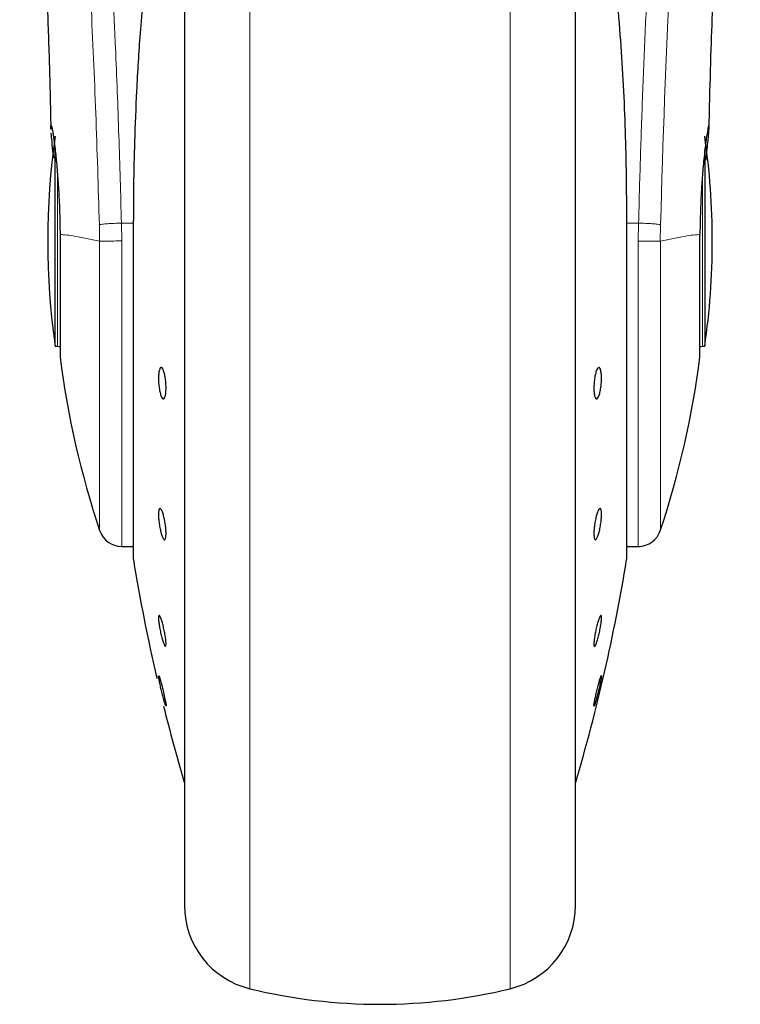
# Model space of a CAD drawing. Units: millimetres. Extents: x 0 to 210, y 0 to 297.
# Drawn here: x 74 to 76, y 211 to 215 of the extents above; entities that cross this region are included whole.
import ezdxf

# ---------------------------------------------------------------- set-up
doc = ezdxf.new("R2010")
doc.units = ezdxf.units.MM

msp = doc.modelspace()

# ---------------------------------------------------------------- linework, layer by layer
at = {"color": 7, "linetype": 'Continuous', "lineweight": 25}
for p, q in [((74.19621, 216.31478), (74.19621, 211.29752)), ((75.79621, 213.99752), (75.79621, 216.31478)), ((73.66718, 213.56752), (73.66718, 214.37574)), ((76.32523, 214.37345), (76.32523, 213.56752)), ((73.98652, 214.08169), (73.98652, 212.69752)), ((76.00557, 214.08195), (76.0059, 214.08169)), ((76.0059, 212.69752), (76.0059, 214.08169)), ((75.79621, 211.29752), (75.79621, 213.99752)), ((73.66718, 213.56752), (73.67621, 213.56752)), ((76.31621, 213.56752), (76.32523, 213.56752)), ((73.93903, 212.74752), (73.98652, 212.74752)), ((76.0059, 212.74752), (76.06089, 212.74752)), ((76.06089, 212.74752), (76.061, 212.74752)), ((74.12067, 212.09534), (74.1203, 212.09491))]:
    msp.add_line(p, q, dxfattribs=at)
at = {"color": 8, "linetype": 'Continuous', "lineweight": 18}
for p, q in [((74.46331, 215.91266), (74.46331, 210.93653)), ((75.5291, 210.93653), (75.5291, 215.91289)), ((73.67621, 213.56752), (73.67621, 214.27948)), ((76.31621, 214.27607), (76.31621, 213.56752)), ((73.93903, 213.9989), (73.9379, 214.07153)), ((73.98652, 214.07153), (73.9379, 214.07153)), ((73.98684, 214.08195), (73.98652, 214.08169)), ((73.98684, 214.08195), (73.98684, 212.69348)), ((76.00557, 212.69348), (76.00557, 214.08195)), ((76.05451, 214.07153), (76.0059, 214.07153)), ((76.05451, 214.07153), (76.05336, 213.99826)), ((73.8477, 214.06537), (73.84893, 213.99752)), ((76.14348, 213.99752), (76.14471, 214.06537)), ((73.8489, 213.99752), (73.8489, 212.8125)), ((73.93903, 213.9989), (73.93903, 212.74752))]:
    msp.add_line(p, q, dxfattribs=at)
at = {"color": 7, "linetype": 'Continuous', "lineweight": 25, "flags": 128}
for points in [[(73.67621, 213.56752), (73.68303, 213.56684), (73.68709, 213.56578)], [(76.30539, 213.56581), (76.30938, 213.56684), (76.31621, 213.56752)], [(74.09045, 212.21909), (74.09065, 212.21931), (74.09316, 212.21325), (74.09703, 212.20083), (74.10182, 212.18345), (74.107, 212.16307), (74.11198, 212.14199), (74.1162, 212.12258), (74.11918, 212.10703), (74.12059, 212.09709), (74.12067, 212.09534), (74.12067, 212.09534)]]:
    msp.add_lwpolyline(points, dxfattribs=at)
at = {"color": 8, "linetype": 'Continuous', "lineweight": 18}
msp.add_arc((114.24012, 213.11237), 38.10733, 172.36342, 178.566974, dxfattribs=at)
at = {"color": 7, "linetype": 'Continuous', "lineweight": 25}
for centre, radius, start, end in [((76.63621, 213.99752), 3, 171.75922, 188.24078), ((73.35621, 213.99752), 3, 0, 8.24078), ((73.35621, 213.99752), 3, 351.75922, 0), ((77.40674, 213.99752), 3.75, 187.27775, 198.4215), ((72.58567, 213.99752), 3.75, 341.63457, 352.72251), ((73.93903, 212.84252), 0.095, 198.42071, 269.99996), ((76.05338, 212.84252), 0.095, 269.60274, 343.86074), ((74.01152, 212.69752), 0.025, 180, 189.29848), ((75.9809, 212.69752), 0.025, 350.70152, 0), ((81.38829, 213.90531), 7.5, 189.29848, 193.084327), ((68.60412, 213.90531), 7.5, 343.525319, 350.70152), ((81.38829, 213.90531), 7.5, 193.98019, 196.449354), ((74.54621, 211.27658), 0.35, 180, 256.29977), ((75.44621, 211.27658), 0.35, 283.70023, 0), ((74.99621, 213.12252), 2.25, 256.29977, 283.70023)]:
    msp.add_arc(centre, radius, start, end, dxfattribs=at)
at = {"color": 8, "linetype": 'Continuous', "lineweight": 18}
for points, knots in [([(73.6166, 218.26549), (73.6196, 218.2426), (73.62565, 218.19641), (73.63602, 218.1155), (73.64757, 218.02373), (73.66049, 217.91859), (73.67339, 217.81046), (73.68611, 217.70121), (73.69851, 217.59219), (73.71076, 217.48143), (73.72303, 217.36766), (73.73547, 217.249), (73.75194, 217.08682), (73.77126, 216.88676), (73.79261, 216.65345), (73.8119, 216.42615), (73.82942, 216.20588), (73.84494, 215.99694), (73.86027, 215.77596), (73.87526, 215.5403), (73.8898, 215.28743), (73.90263, 215.03826), (73.91289, 214.81274), (73.92104, 214.61038), (73.9275, 214.42992), (73.9332, 214.25047), (73.93634, 214.13096), (73.9379, 214.07153)], [0, 0, 0, 0, 0.0364666, 0.0736016, 0.1118827, 0.1521462, 0.1941942, 0.2256857, 0.2594101, 0.2953675, 0.3229388, 0.3547806, 0.3908925, 0.4480077, 0.5009436, 0.552083, 0.5978798, 0.6407229, 0.6806123, 0.7303583, 0.7785139, 0.8250802, 0.8700581, 0.9030711, 0.9357321, 0.9680415, 1, 1, 1, 1]), ([(76.05451, 214.07153), (76.05564, 214.11516), (76.05791, 214.20277), (76.06186, 214.33435), (76.06621, 214.46658), (76.07102, 214.59932), (76.07626, 214.73246), (76.08376, 214.90837), (76.09425, 215.12892), (76.10856, 215.3945), (76.12485, 215.66477), (76.14147, 215.91331), (76.15827, 216.14376), (76.17512, 216.35986), (76.1934, 216.57921), (76.21533, 216.82528), (76.23722, 217.05496), (76.25884, 217.26785), (76.2764, 217.43362), (76.29333, 217.58733), (76.30914, 217.72617), (76.33003, 217.90371), (76.35359, 218.09535), (76.36862, 218.21039), (76.37584, 218.26571)], [0, 0, 0, 0, 0.0234571, 0.0471077, 0.070952, 0.0949904, 0.1192229, 0.1436499, 0.1916159, 0.2415874, 0.2935655, 0.3475514, 0.3889285, 0.4341908, 0.4833381, 0.5318075, 0.6013897, 0.6485773, 0.6955309, 0.7367429, 0.7822345, 0.8247327, 0.915715, 1, 1, 1, 1]), ([(73.5217, 218.17566), (73.52886, 218.12265), (73.5432, 218.01661), (73.57023, 217.80504), (73.60015, 217.55754), (73.63241, 217.27265), (73.66587, 216.95418), (73.69942, 216.60489), (73.73199, 216.22818), (73.76258, 215.8276), (73.79029, 215.40697), (73.8142, 214.97026), (73.83411, 214.52193), (73.84317, 214.21756), (73.8477, 214.06537)], [0, 0, 0, 0, 0.0833085, 0.16663712, 0.24997352, 0.33331458, 0.41665364, 0.49998814, 0.58331946, 0.66664971, 0.74998004, 0.83331396, 0.9166531, 1, 1, 1, 1]), ([(73.8477, 214.06537), (73.85137, 214.06598), (73.85899, 214.06722), (73.88036, 214.06902), (73.90752, 214.07059), (73.92786, 214.07122), (73.9379, 214.07153)], [0, 0, 0, 0, 0.2346669, 0.4873839, 0.7468827, 1, 1, 1, 1]), ([(76.14471, 214.06537), (76.14087, 214.066), (76.13299, 214.06728), (76.11103, 214.0691), (76.08402, 214.07062), (76.06418, 214.07123), (76.05451, 214.07153)], [0, 0, 0, 0, 0.2437718, 0.5, 0.7562282, 1, 1, 1, 1]), ([(73.8489, 213.99752), (73.83048, 214.00148), (73.79366, 214.00942), (73.74938, 214.01753), (73.71254, 214.02353), (73.69548, 214.02456), (73.68694, 214.02508)], [0, 0, 0, 0, 0.2502326, 0.5002802, 0.7502153, 1, 1, 1, 1]), ([(73.93903, 213.9989), (73.92799, 213.99869), (73.90666, 213.99828), (73.87955, 213.99784), (73.8595, 213.99757), (73.85233, 213.99753), (73.8489, 213.99752)], [0, 0, 0, 0, 0.2786743, 0.5382529, 0.778704, 1, 1, 1, 1]), ([(76.14352, 213.99752), (76.13983, 213.99756), (76.13198, 213.99764), (76.1121, 213.99781), (76.08569, 213.99802), (76.06584, 213.99817), (76.05336, 213.99826)], [0, 0, 0, 0, 0.235037, 0.5002163, 0.6860665, 1, 1, 1, 1]), ([(76.05337, 212.75156), (76.05337, 212.75033), (76.05337, 212.74376), (76.05337, 212.77684), (76.05337, 212.85167), (76.05337, 212.97187), (76.05337, 213.12834), (76.05337, 213.31665), (76.05337, 213.52963), (76.05337, 213.75963), (76.05337, 213.91872), (76.05336, 213.99826)], [0, 0, 0, 0, 0.0280887, 0.1495776, 0.2710665, 0.3925554, 0.5140443, 0.6355333, 0.7570222, 0.8785111, 1, 1, 1, 1]), ([(76.30547, 214.02508), (76.29694, 214.02456), (76.27988, 214.02353), (76.24306, 214.01753), (76.19878, 214.00941), (76.16195, 214.00148), (76.14352, 213.99752)], [0, 0, 0, 0, 0.2496838, 0.499542, 0.7496031, 1, 1, 1, 1]), ([(76.14352, 212.81633), (76.14352, 212.81516), (76.14352, 212.80892), (76.14352, 212.84022), (76.14352, 212.91106), (76.14352, 213.02492), (76.14352, 213.17315), (76.14352, 213.35157), (76.14352, 213.55338), (76.14352, 213.77135), (76.14352, 213.92213), (76.14352, 213.99752)], [0, 0, 0, 0, 0.0280088, 0.149508, 0.2710072, 0.3925062, 0.5140052, 0.635504, 0.7570028, 0.8785014, 1, 1, 1, 1])]:
    msp.add_open_spline(points, degree=3, knots=knots, dxfattribs=at)
at = {"color": 7, "linetype": 'Continuous', "lineweight": 25}
for points, knots in [([(74.19621, 216.31478), (74.19621, 216.30171), (74.19621, 216.24225), (74.19621, 216.11212), (74.19621, 215.9252), (74.19621, 215.71611), (74.19621, 215.49066), (74.19621, 215.25129), (74.19621, 214.97748), (74.19621, 214.6695), (74.19621, 214.33276), (74.19621, 213.99751), (74.19621, 213.66226), (74.19621, 213.32552), (74.19621, 213.01754), (74.19621, 212.74373), (74.19621, 212.50438), (74.19621, 212.27883), (74.19621, 212.07012), (74.19621, 211.88177), (74.19621, 211.71723), (74.19621, 211.57739), (74.19621, 211.45261), (74.19621, 211.35373), (74.19621, 211.2884), (74.19621, 211.28048), (74.19621, 211.27658)], [0, 0, 0, 0, 0.0112087, 0.0510294, 0.0908463, 0.1306671, 0.170484, 0.2094751, 0.2484625, 0.298337, 0.3468477, 0.3938976, 0.4409508, 0.4894615, 0.5393327, 0.5783238, 0.6173111, 0.6571319, 0.6969488, 0.7367695, 0.7765865, 0.8155775, 0.8545649, 0.9044394, 0.9529493, 1, 1, 1, 1]), ([(75.79621, 211.27658), (75.79621, 211.28048), (75.79621, 211.2884), (75.79621, 211.35373), (75.79621, 211.45261), (75.79621, 211.57739), (75.79621, 211.71723), (75.79621, 211.88177), (75.79621, 212.07012), (75.79621, 212.27883), (75.79621, 212.50438), (75.79621, 212.74373), (75.79621, 213.01754), (75.79621, 213.32552), (75.79621, 213.66226), (75.79621, 213.99751), (75.79621, 214.33276), (75.79621, 214.6695), (75.79621, 214.97748), (75.79621, 215.25129), (75.79621, 215.49066), (75.79621, 215.71611), (75.79621, 215.9252), (75.79621, 216.11212), (75.79621, 216.24225), (75.79621, 216.30171), (75.79621, 216.31478)], [0, 0, 0, 0, 0.0470507, 0.0955606, 0.1454351, 0.1844225, 0.2234135, 0.2632305, 0.3030512, 0.3428681, 0.3826889, 0.4216762, 0.4606673, 0.5105385, 0.5590492, 0.6061024, 0.6531523, 0.701663, 0.7515375, 0.7905249, 0.829516, 0.8693329, 0.9091537, 0.9489706, 0.9887913, 1, 1, 1, 1]), ([(73.60071, 215.65465), (73.60064, 215.65541), (73.60039, 215.65808), (73.60186, 215.63672), (73.60378, 215.60631), (73.60682, 215.55651), (73.61087, 215.48616), (73.61614, 215.38815), (73.62262, 215.25608), (73.63008, 215.08642), (73.638, 214.87476), (73.64482, 214.66134), (73.64795, 214.51459), (73.64918, 214.45681)], [0, 0, 0, 0, 0.0210027, 0.0737663, 0.1238819, 0.1724635, 0.2346752, 0.3180061, 0.4236408, 0.5524987, 0.7056539, 0.8841156, 1, 1, 1, 1]), ([(76.34325, 214.46004), (76.34387, 214.49049), (76.3461, 214.60082), (76.35128, 214.7747), (76.35857, 214.98827), (76.36622, 215.17546), (76.37351, 215.33168), (76.38033, 215.46406), (76.38544, 215.55427), (76.38926, 215.61613), (76.39069, 215.63845), (76.39146, 215.65001), (76.39143, 215.64986), (76.39142, 215.64982)], [0, 0, 0, 0, 0.06217536, 0.2253004, 0.36752638, 0.52543531, 0.64866233, 0.74045433, 0.86098306, 0.91703279, 0.96860316, 0.99312608, 1, 1, 1, 1]), ([(76.34319, 214.45747), (76.34383, 214.48877), (76.34607, 214.59999), (76.35128, 214.77473), (76.35857, 214.98858), (76.36622, 215.17536), (76.37312, 215.32437), (76.37702, 215.39909), (76.37844, 215.42631)], [0, 0, 0, 0, 0.0885592, 0.314722, 0.5119495, 0.7309752, 0.9019681, 1, 1, 1, 1]), ([(75.94621, 215.19578), (75.95844, 215.07094), (75.98249, 214.82542), (76.00181, 214.45212), (76.00432, 214.20427), (76.00557, 214.08195)], [0, 0, 0, 0, 0.3438082, 0.6761491, 1, 1, 1, 1]), ([(74.03781, 215.11637), (74.02952, 215.0275), (74.01403, 214.86134), (73.99971, 214.62306), (73.9914, 214.41483), (73.98745, 214.23759), (73.98703, 214.1298), (73.98684, 214.08195)], [0, 0, 0, 0, 0.2632604, 0.4922365, 0.6924172, 0.8634341, 1, 1, 1, 1]), ([(73.64971, 214.45683), (73.64957, 214.45885), (73.6487, 214.47118), (73.64945, 214.47191), (73.65007, 214.47252)], [0, 0, 0, 0, 0.1643151, 1, 1, 1, 1]), ([(73.65007, 214.47252), (73.65055, 214.47189), (73.65155, 214.4706), (73.65413, 214.45969), (73.6567, 214.44543), (73.65883, 214.43201), (73.66022, 214.42281), (73.66175, 214.41202), (73.66304, 214.40234), (73.66455, 214.39074), (73.66669, 214.3734), (73.67088, 214.33544), (73.67629, 214.27696), (73.68166, 214.19781), (73.68551, 214.11398), (73.68647, 214.05413), (73.68694, 214.02508)], [0, 0, 0, 0, 0.0768827, 0.1590826, 0.2466116, 0.2748069, 0.3049997, 0.3371902, 0.3713783, 0.3842869, 0.4268995, 0.4973944, 0.6307848, 0.7493587, 0.8783417, 1, 1, 1, 1]), ([(76.34234, 214.47252), (76.34153, 214.47104), (76.33983, 214.46793), (76.33604, 214.4477), (76.33275, 214.42666), (76.33071, 214.41249), (76.3292, 214.40103), (76.32802, 214.39195), (76.32596, 214.37548), (76.32273, 214.34673), (76.31888, 214.30662), (76.31574, 214.26868), (76.31315, 214.23281), (76.31056, 214.19094), (76.30821, 214.14146), (76.30627, 214.08323), (76.30573, 214.04421), (76.30547, 214.02508)], [0, 0, 0, 0, 0.1184584, 0.2491775, 0.2921761, 0.3397571, 0.3777156, 0.3848364, 0.4093733, 0.4995667, 0.573648, 0.6401101, 0.698952, 0.7501735, 0.8366726, 0.9199429, 1, 1, 1, 1]), ([(76.33077, 214.32982), (76.33083, 214.33038), (76.33252, 214.34668), (76.3354, 214.37438), (76.33884, 214.40837), (76.34118, 214.43326), (76.34255, 214.45106), (76.34347, 214.46792), (76.34279, 214.47068), (76.34234, 214.47252)], [0, 0, 0, 0, 0.0061246, 0.1776105, 0.3379829, 0.4872665, 0.6150144, 0.7430933, 1, 1, 1, 1]), ([(73.66083, 214.33766), (73.65888, 214.35654), (73.65498, 214.39434), (73.65163, 214.42734), (73.65099, 214.43748), (73.65088, 214.43937)], [0, 0, 0, 0, 0.4481826, 0.8976352, 1, 1, 1, 1]), ([(74.12067, 213.39658), (74.1205, 213.38987), (74.12016, 213.37645), (74.11749, 213.36136), (74.11356, 213.35228), (74.10866, 213.35043), (74.10339, 213.35596), (74.09832, 213.36826), (74.09403, 213.38594), (74.091, 213.407), (74.0899, 213.42407), (74.08969, 213.44027), (74.09037, 213.45548), (74.09293, 213.47067), (74.09687, 213.47972), (74.10176, 213.48158), (74.10704, 213.47605), (74.11211, 213.46375), (74.11641, 213.44606), (74.11944, 213.42502), (74.12058, 213.40791), (74.12065, 213.39876), (74.12067, 213.39658)], [0, 0, 0, 0, 0.0536977, 0.1073957, 0.1610925, 0.2147774, 0.2684508, 0.3221178, 0.3757867, 0.4294654, 0.4831577, 0.5, 0.5536982, 0.6073965, 0.6610935, 0.7147771, 0.7684489, 0.8221155, 0.8757857, 0.9294661, 0.9831588, 1, 1, 1, 1]), ([(75.90264, 213.43543), (75.90247, 213.42829), (75.90212, 213.41401), (75.89946, 213.39223), (75.89555, 213.37328), (75.89065, 213.35911), (75.88538, 213.35137), (75.8803, 213.35091), (75.876, 213.35779), (75.87296, 213.37122), (75.87186, 213.38552), (75.87165, 213.40119), (75.87233, 213.41811), (75.8749, 213.43975), (75.87885, 213.45874), (75.88375, 213.47289), (75.88903, 213.48064), (75.8941, 213.48109), (75.89839, 213.47422), (75.90141, 213.46078), (75.90254, 213.44653), (75.90262, 213.43757), (75.90264, 213.43543)], [0, 0, 0, 0, 0.0536982, 0.1073965, 0.1610935, 0.2147771, 0.2684488, 0.3221155, 0.3757857, 0.4294661, 0.4831588, 0.5, 0.5536977, 0.6073957, 0.6610925, 0.7147774, 0.7684508, 0.8221178, 0.8757867, 0.9294654, 0.9831577, 1, 1, 1, 1]), ([(74.12067, 212.80025), (74.1205, 212.79494), (74.12016, 212.78432), (74.11749, 212.77572), (74.11356, 212.77394), (74.10866, 212.77957), (74.10339, 212.79188), (74.09832, 212.80949), (74.09403, 212.83043), (74.091, 212.85231), (74.0899, 212.86807), (74.08969, 212.8818), (74.09037, 212.8934), (74.09293, 212.90224), (74.09687, 212.90396), (74.10176, 212.89834), (74.10704, 212.88603), (74.11211, 212.86842), (74.11641, 212.84748), (74.11944, 212.82563), (74.12058, 212.80978), (74.12065, 212.80209), (74.12067, 212.80025)], [0, 0, 0, 0, 0.0536977, 0.1073957, 0.1610925, 0.2147774, 0.2684508, 0.3221178, 0.3757867, 0.4294654, 0.4831577, 0.5, 0.5536982, 0.6073965, 0.6610935, 0.7147771, 0.7684489, 0.8221155, 0.8757857, 0.9294661, 0.9831588, 1, 1, 1, 1]), ([(75.87174, 212.80025), (75.87191, 212.80642), (75.87225, 212.81875), (75.87492, 212.8407), (75.87885, 212.86214), (75.88375, 212.88104), (75.88903, 212.89518), (75.8941, 212.90298), (75.89839, 212.90357), (75.90142, 212.89689), (75.90252, 212.88665), (75.90273, 212.87398), (75.90205, 212.85896), (75.89949, 212.83727), (75.89554, 212.81576), (75.89066, 212.79687), (75.88538, 212.78273), (75.8803, 212.77493), (75.876, 212.77434), (75.87298, 212.78106), (75.87183, 212.79119), (75.87176, 212.79851), (75.87174, 212.80025)], [0, 0, 0, 0, 0.0536977, 0.1073957, 0.1610925, 0.2147774, 0.2684508, 0.3221178, 0.3757867, 0.4294654, 0.4831577, 0.5, 0.5536982, 0.6073965, 0.6610935, 0.7147771, 0.7684489, 0.8221155, 0.8757857, 0.9294661, 0.9831588, 1, 1, 1, 1]), ([(74.12067, 212.34834), (74.1205, 212.34507), (74.12016, 212.33853), (74.11749, 212.33745), (74.11356, 212.34318), (74.10866, 212.35562), (74.10339, 212.37321), (74.09832, 212.39402), (74.09403, 212.41568), (74.091, 212.43576), (74.0899, 212.4483), (74.08969, 212.45791), (74.09037, 212.4645), (74.09293, 212.46592), (74.09687, 212.4601), (74.10176, 212.44768), (74.10704, 212.43008), (74.11211, 212.40928), (74.11641, 212.38761), (74.11944, 212.36758), (74.12058, 212.3549), (74.12065, 212.3496), (74.12067, 212.34834)], [0, 0, 0, 0, 0.0536977, 0.1073957, 0.1610925, 0.2147774, 0.2684508, 0.3221178, 0.3757867, 0.4294654, 0.4831577, 0.5, 0.5536982, 0.6073965, 0.6610935, 0.7147771, 0.7684489, 0.8221155, 0.8757857, 0.9294661, 0.9831588, 1, 1, 1, 1]), ([(75.90264, 212.45496), (75.90247, 212.45051), (75.90212, 212.44162), (75.89946, 212.42215), (75.89555, 212.40081), (75.89065, 212.37944), (75.88538, 212.36062), (75.8803, 212.34641), (75.876, 212.33843), (75.87296, 212.33757), (75.87186, 212.3425), (75.87165, 212.35065), (75.87233, 212.36196), (75.8749, 212.38107), (75.87885, 212.40251), (75.88375, 212.42385), (75.88903, 212.44268), (75.8941, 212.45688), (75.89839, 212.46488), (75.90141, 212.4657), (75.90254, 212.4609), (75.90262, 212.45611), (75.90264, 212.45496)], [0, 0, 0, 0, 0.0536982, 0.1073965, 0.1610935, 0.2147771, 0.2684488, 0.3221155, 0.3757857, 0.4294661, 0.4831588, 0.5, 0.5536977, 0.6073957, 0.6610925, 0.7147774, 0.7684508, 0.8221178, 0.8757867, 0.9294654, 0.9831577, 1, 1, 1, 1]), ([(74.1198, 212.09435), (74.11906, 212.0959), (74.11759, 212.099), (74.11354, 212.11206), (74.10867, 212.12967), (74.10338, 212.15047), (74.09832, 212.17194), (74.09402, 212.19174), (74.09101, 212.20753), (74.08987, 212.2155), (74.08979, 212.21778), (74.08978, 212.21832)], [0, 0, 0, 0, 0.1203174, 0.2406323, 0.3609207, 0.481183, 0.6014311, 0.7216835, 0.8419578, 0.9622625, 1, 1, 1, 1]), ([(75.90255, 212.21939), (75.90259, 212.21908), (75.90275, 212.21776), (75.90204, 212.21138), (75.89949, 212.1972), (75.89554, 212.1784), (75.89066, 212.15719), (75.88538, 212.13593), (75.8803, 212.11704), (75.876, 212.10263), (75.87296, 212.09432), (75.87186, 212.09336), (75.87165, 212.096), (75.87233, 212.10223), (75.8749, 212.11646), (75.87885, 212.13525), (75.88375, 212.15647), (75.88902, 212.1777), (75.89411, 212.19667), (75.89833, 212.21081), (75.9011, 212.2187), (75.90169, 212.21878), (75.9019, 212.21882)], [0, 0, 0, 0, 0.0172756, 0.0723551, 0.1274348, 0.182513, 0.2375776, 0.29263, 0.3476772, 0.402728, 0.4577892, 0.5128632, 0.5301376, 0.5852166, 0.6402959, 0.695374, 0.75044, 0.805494, 0.8605415, 0.915591, 0.9706506, 1, 1, 1, 1])]:
    msp.add_open_spline(points, degree=3, knots=knots, dxfattribs=at)
for points in [[(73.68694, 214.02508), (73.68694, 213.99279), (73.68694, 213.9282), (73.68694, 213.83388), (73.68694, 213.74639), (73.68694, 213.66929), (73.68694, 213.60565), (73.68694, 213.55857), (73.68694, 213.52822), (73.68694, 213.52442), (73.68694, 213.52252)], [(76.30547, 213.52252), (76.30547, 213.52442), (76.30547, 213.52822), (76.30547, 213.55857), (76.30547, 213.60565), (76.30547, 213.66929), (76.30547, 213.74639), (76.30547, 213.83388), (76.30547, 213.9282), (76.30547, 213.99279), (76.30547, 214.02508)]]:
    msp.add_open_spline(points, degree=3, dxfattribs=at)

doc.saveas('drawing.dxf')
